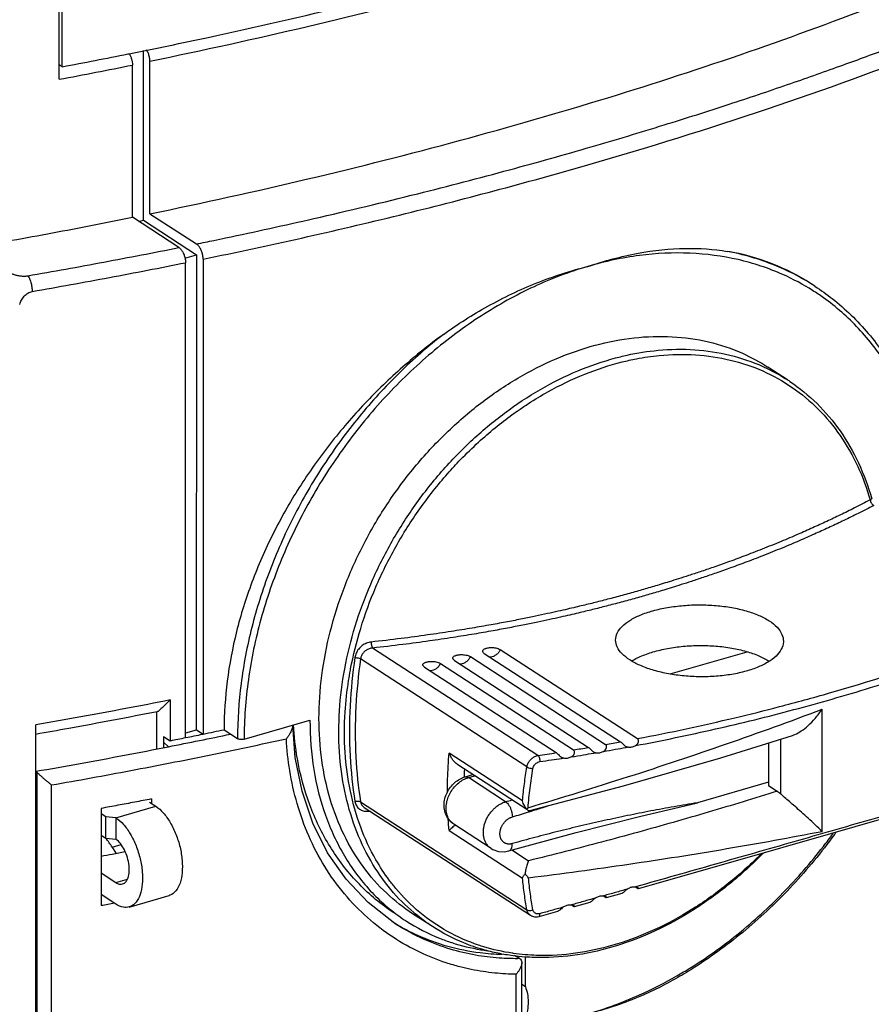
# Model space of a CAD drawing. Units: millimetres. Extents: x 0 to 210, y -4 to 297.
# Drawn here: x 96 to 114, y 157 to 178 of the extents above; entities that cross this region are included whole.
import ezdxf

# ---------------------------------------------------------------- set-up
doc = ezdxf.new("R2010")
doc.units = ezdxf.units.MM
doc.header["$LTSCALE"] = 19.36
doc.layers.get('0').update_dxf_attribs({"linetype": 'CONTINUOUS'})

msp = doc.modelspace()

# ---------------------------------------------------------------- linework, layer by layer
at = {"color": 7, "linetype": 'Continuous'}
for p, q in [((97.077, 176.38), (97.077, 179.963)), ((97.139, 176.643), (97.139, 179.888)), ((98.83, 173.439), (98.83, 176.983)), ((97.139, 176.643), (97.077, 176.684)), ((98.602, 173.5), (98.603, 176.677)), ((98.969, 173.574), (98.969, 176.752)), ((99.572, 172.87), (98.602, 173.5)), ((98.737, 173.412), (98.83, 173.439)), ((98.83, 173.439), (99.939, 172.718)), ((98.969, 173.574), (99.938, 172.945)), ((99.699, 172.649), (99.939, 172.718)), ((99.939, 172.718), (99.931, 162.801)), ((100.078, 172.628), (100.078, 162.713)), ((99.711, 162.639), (99.712, 172.554)), ((112.841, 172.061), (112.751, 172.12)), ((112.27, 170.107), (111.857, 170.376)), ((105.943, 164.402), (108.784, 162.557)), ((106.276, 164.481), (109.137, 162.623)), ((109.82, 163.973), (111.427, 164.437)), ((105.027, 164.191), (107.803, 162.388)), ((105.319, 164.257), (108.116, 162.44)), ((105.652, 164.334), (108.473, 162.501)), ((104.694, 164.117), (107.444, 162.331)), ((99.39, 163.43), (99.39, 162.574)), ((99.115, 162.408), (99.115, 163.189)), ((96.587, 152.137), (96.588, 162.909)), ((100.933, 162.61), (102.306, 163.006)), ((99.931, 162.801), (99.711, 162.737)), ((100.078, 162.713), (99.939, 162.803)), ((100.794, 162.622), (100.515, 162.803)), ((101.956, 162.905), (101.956, 162.782)), ((99.353, 162.454), (99.249, 162.552)), ((99.39, 162.574), (99.252, 162.663)), ((99.252, 162.663), (99.252, 162.434)), ((111.874, 162.535), (111.874, 161.646)), ((108.223, 162.345), (108.26, 162.327)), ((108.888, 162.465), (108.927, 162.446)), ((107.551, 162.235), (107.588, 162.217)), ((106.83, 161.144), (105.391, 162.079)), ((105.542, 161.826), (105.706, 161.875)), ((106.388, 161.306), (105.612, 161.811)), ((111.874, 161.715), (110.388, 161.286)), ((111.874, 161.646), (112.054, 161.529)), ((98.956, 161.3), (99.09, 161.213)), ((98.998, 161.364), (98.998, 161.272)), ((97.951, 161.167), (97.951, 159.139)), ((103.437, 161.189), (103.438, 161.189)), ((103.438, 161.189), (106.905, 158.937)), ((98.05, 160.991), (97.951, 161.055)), ((98.258, 160.973), (98.05, 160.991)), ((98.05, 160.54), (98.05, 160.991)), ((98.258, 160.973), (98.258, 160.522)), ((106.083, 160.333), (105.307, 160.837)), ((98.05, 160.54), (97.951, 160.604)), ((98.258, 160.522), (98.05, 160.54)), ((98.179, 160.359), (98.259, 160.231)), ((97.951, 159.82), (98.258, 159.621)), ((109.096, 159.53), (109.137, 159.504)), ((98.258, 159.17), (97.951, 159.369)), ((98.535, 159.11), (99.367, 159.351)), ((107.823, 159.12), (108.15, 159.212)), ((108.432, 159.343), (108.473, 159.317)), ((108.493, 159.308), (108.817, 159.4)), ((107.084, 158.912), (107.477, 159.023)), ((107.761, 159.155), (107.803, 159.128)), ((104.862, 158.702), (104.448, 158.971)), ((104.082, 158.765), (104.079, 158.768)), ((106.576, 158.105), (106.682, 158.035)), ((106.799, 157.446), (106.799, 158.079)), ((106.724, 156.468), (106.724, 157.948)), ((106.799, 157.446), (106.724, 157.494))]:
    msp.add_line(p, q, dxfattribs=at)
at = {"color": 9, "linetype": 'Continuous'}
for p, q in [((112.27, 170.107), (112.27, 170.107)), ((107.063, 162.274), (103.614, 164.513)), ((106.832, 162.032), (103.362, 164.287)), ((112.99, 160.682), (112.99, 163.236)), ((112.127, 161.471), (112.127, 162.614)), ((106.739, 161.329), (105.209, 162.323)), ((96.613, 152.575), (96.613, 161.918)), ((105.612, 161.811), (105.744, 161.85)), ((96.915, 153.885), (96.915, 161.657)), ((103.362, 161.305), (106.832, 159.05)), ((98.258, 160.973), (99.09, 161.213)), ((105.209, 160.708), (106.739, 159.715)), ((98.179, 160.359), (98.366, 160.412)), ((106.52, 160.3), (106.865, 160.075)), ((98.258, 159.621), (98.498, 159.69)), ((106.606, 156.388), (106.606, 157.707))]:
    msp.add_line(p, q, dxfattribs=at)
at = {"color": 7, "linetype": 'Continuous'}
for points in [[(104.079, 158.768), (103.517, 159.204), (103.06, 159.69), (102.674, 160.244), (102.366, 160.859), (102.14, 161.524), (101.999, 162.228), (101.946, 162.903)], [(106.892, 161.122), (108.847, 161.637), (110.879, 162.224), (112.369, 162.69)], [(109.157, 159.496), (111.137, 160.058), (113.175, 160.642), (115.155, 161.214), (116.969, 161.743)], [(106.457, 160.283), (107.859, 160.662), (109.178, 160.996), (110.387, 161.285)], [(106.083, 160.333), (106.122, 160.31), (106.236, 160.271), (106.36, 160.265), (106.458, 160.283)], [(106.905, 158.937), (106.928, 158.924), (106.99, 158.905), (107.056, 158.906), (107.084, 158.912)]]:
    msp.add_lwpolyline(points, dxfattribs=at)
for points, start_tangent, end_tangent in [([(98.531, 176.912), (100.181, 177.255), (103.143, 177.936), (106.015, 178.686), (108.79, 179.502), (111.459, 180.381), (114.015, 181.322)], (0.980628, 0.195878), (0.932121, 0.362146)), ([(98.969, 173.574), (102.259, 174.3), (105.445, 175.108), (108.517, 175.995), (111.465, 176.957), (114.278, 177.993)], (0.979633, 0.200794), (0.931508, 0.36372)), ([(97.139, 176.643), (98.508, 176.908)], (0.982958, 0.183831), (0.980668, 0.195679)), ([(98.508, 176.908), (98.531, 176.912)], (0.980668, 0.195679), (0.980628, 0.195878)), ([(98.531, 176.919), (98.561, 176.864), (98.583, 176.803), (98.598, 176.739), (98.603, 176.677)], (0.53942, -0.842037), (-0.000037, -1)), ([(98.969, 176.752), (98.962, 176.825), (98.942, 176.901), (98.911, 176.971), (98.896, 176.997)], (0.000037, 1), (-0.547319, 0.836924)), ([(95.241, 172.873), (96.933, 173.176), (98.602, 173.5)], (0.985545, 0.169412), (0.980279, 0.197617)), ([(99.572, 172.87), (99.615, 172.831), (99.654, 172.773), (99.685, 172.703)], (0.838608, -0.544736), (0.329363, -0.944203)), ([(100.078, 172.628), (100.071, 172.702), (100.051, 172.778), (100.02, 172.848), (99.981, 172.905), (99.938, 172.945)], (0.000037, 1), (-0.838608, 0.544736)), ([(108.106, 172.477), (109.15, 172.75), (110.142, 172.852), (111.01, 172.789)], (0.948076, 0.318044), (0.985764, -0.168132)), ([(112.751, 172.12), (111.951, 172.53), (111.01, 172.789)], (-0.838635, 0.544694), (-0.985764, 0.168132)), ([(99.685, 172.703), (99.705, 172.628), (99.712, 172.554)], (0.329363, -0.944203), (-0.000037, -1)), ([(105.09, 171.056), (106.014, 171.644), (107.036, 172.131), (108.106, 172.477)], (0.809996, 0.586436), (0.970293, 0.241932)), ([(112.841, 172.062), (113.203, 171.803), (113.953, 171.077), (114.558, 170.195), (115.003, 169.176), (115.277, 168.046), (115.287, 167.978)], (0.838687, -0.544614), (0.146604, -0.989195)), ([(105.09, 171.056), (104.242, 170.378), (103.45, 169.615), (102.727, 168.774), (102.083, 167.863), (101.535, 166.895), (101.095, 165.886), (100.774, 164.856), (100.58, 163.824), (100.515, 162.803)], (-0.809996, -0.586436), (-0.000037, -1)), ([(104.448, 158.97), (103.907, 159.396), (103.413, 159.957), (103.017, 160.617), (102.729, 161.361), (102.553, 162.175), (102.494, 163.04), (102.553, 163.939), (102.729, 164.854), (103.018, 165.765), (103.413, 166.653), (103.907, 167.5), (104.49, 168.288), (105.149, 169), (105.87, 169.623), (106.639, 170.142), (107.44, 170.548), (108.255, 170.831), (109.068, 170.986), (109.862, 171.009), (110.621, 170.901), (111.328, 170.663), (111.857, 170.375)], (-0.838584, 0.544772), (0.83865, -0.54467)), ([(112.27, 170.107), (112.315, 170.077), (112.884, 169.613), (113.365, 169.042), (113.748, 168.375), (114.025, 167.63)], (0.838704, -0.544588), (0.272948, -0.962029)), ([(108.682, 164.681), (108.716, 164.825), (108.816, 164.962), (108.977, 165.089), (109.195, 165.2), (109.46, 165.291), (109.764, 165.359), (110.096, 165.401), (110.437, 165.415), (110.777, 165.4), (111.105, 165.358), (111.407, 165.289), (111.672, 165.195), (111.888, 165.08)], (0.000247, 1), (0.838608, -0.544736)), ([(111.888, 165.08), (112.05, 164.948), (112.152, 164.798), (112.182, 164.658)], (0.838608, -0.544736), (0.003066, -0.999995)), ([(108.976, 164.267), (108.815, 164.397), (108.716, 164.537), (108.682, 164.681)], (-0.838608, 0.544736), (0.000247, 1)), ([(112.182, 164.658), (112.182, 164.641), (112.138, 164.489), (112.028, 164.346), (111.858, 164.218), (111.634, 164.108), (111.369, 164.021), (111.067, 163.958), (110.741, 163.922), (110.404, 163.915), (110.068, 163.936), (109.746, 163.984), (109.449, 164.057), (109.189, 164.153), (108.976, 164.267)], (0.003066, -0.999995), (-0.838608, 0.544736)), ([(109.021, 164.245), (109.196, 164.335), (109.461, 164.432), (109.765, 164.505), (110.092, 164.55), (110.435, 164.567), (110.775, 164.555), (111.104, 164.513), (111.406, 164.444), (111.671, 164.35), (111.885, 164.238)], (0.855965, 0.517034), (0.840535, -0.541758)), ([(105.29, 164.286), (105.285, 164.305), (105.293, 164.326), (105.31, 164.342), (105.333, 164.354), (105.359, 164.363), (105.389, 164.37), (105.423, 164.375), (105.462, 164.377), (105.508, 164.375), (105.557, 164.368), (105.608, 164.355), (105.652, 164.334)], (-0.444684, 0.895687), (0.838608, -0.544736)), ([(105.914, 164.431), (105.91, 164.451), (105.918, 164.471), (105.935, 164.488), (105.958, 164.5), (105.984, 164.51), (106.014, 164.517), (106.048, 164.522), (106.087, 164.524), (106.132, 164.522), (106.182, 164.515), (106.232, 164.502), (106.276, 164.481)], (-0.45115, 0.892448), (0.838608, -0.544736)), ([(105.943, 164.402), (105.917, 164.427), (105.914, 164.431)], (-0.838608, 0.544736), (-0.45115, 0.892448)), ([(104.665, 164.147), (104.661, 164.165), (104.668, 164.185), (104.686, 164.201), (104.709, 164.213), (104.735, 164.222), (104.765, 164.229), (104.798, 164.233), (104.838, 164.235), (104.883, 164.233), (104.933, 164.226), (104.983, 164.212), (105.027, 164.191)], (-0.438015, 0.898968), (0.838608, -0.544736)), ([(104.694, 164.117), (104.668, 164.142), (104.665, 164.147)], (-0.838608, 0.544736), (-0.438015, 0.898968)), ([(105.319, 164.257), (105.292, 164.282), (105.29, 164.286)], (-0.838608, 0.544736), (-0.444684, 0.895687)), ([(99.39, 163.43), (98.462, 163.25), (97.528, 163.076), (96.588, 162.909)], (-0.980834, -0.194844), (-0.98521, -0.171351)), ([(99.39, 163.43), (99.305, 163.35), (99.221, 163.269), (99.137, 163.189)], (-0.723113, -0.69073), (-0.723218, -0.69062)), ([(99.119, 163.185), (98.209, 163.009), (97.274, 162.836), (96.588, 162.713)], (-0.980978, -0.19412), (-0.984968, -0.172737)), ([(99.137, 163.189), (99.119, 163.185)], (-0.980946, -0.194281), (-0.980978, -0.19412)), ([(112.369, 162.69), (112.424, 162.711), (112.556, 162.784), (112.697, 162.895), (112.844, 163.045), (112.99, 163.236)], (0.951447, 0.307813), (0.556438, 0.830889)), ([(104.09, 158.965), (104, 159.025), (103.296, 159.626), (102.724, 160.373), (102.302, 161.241), (102.043, 162.204), (101.964, 162.912)], (-0.838645, 0.544678), (-0.051408, 0.998678)), ([(102.306, 163.006), (102.387, 161.978), (102.63, 161.025), (103.026, 160.175), (103.565, 159.451), (104.232, 158.874), (104.317, 158.817)], (-0.000037, -1), (0.838674, -0.544633)), ([(99.71, 162.644), (100.069, 162.717)], (0.980257, 0.197727), (0.979622, 0.200851)), ([(100.515, 162.803), (100.297, 162.758), (100.078, 162.713)], (-0.978842, -0.20462), (-0.979633, -0.200794)), ([(101.945, 162.902), (101.94, 162.87), (101.927, 162.82), (101.906, 162.768), (101.88, 162.717), (101.849, 162.668), (101.815, 162.621)], (-0.067813, -0.997698), (-0.615312, -0.788284)), ([(99.711, 162.639), (99.551, 162.606), (99.39, 162.574)], (-0.980279, -0.197617), (-0.980834, -0.194844)), ([(100.933, 162.61), (100.897, 162.604), (100.858, 162.604), (100.822, 162.61), (100.794, 162.622)], (-0.960779, -0.277315), (-0.838608, 0.544736)), ([(108.432, 162.357), (108.466, 162.386), (108.488, 162.419), (108.495, 162.452), (108.489, 162.482), (108.473, 162.501)], (0.840381, 0.541996), (-0.838608, 0.544736)), ([(108.784, 162.557), (108.805, 162.54), (108.83, 162.515), (108.858, 162.488), (108.888, 162.465)], (0.838608, -0.544736), (0.83868, -0.544624)), ([(109.097, 162.478), (109.131, 162.507), (109.152, 162.541), (109.159, 162.574), (109.153, 162.604), (109.137, 162.623)], (0.832797, 0.553578), (-0.838608, 0.544736)), ([(96.588, 161.942), (97.514, 162.106), (98.436, 162.277), (99.353, 162.454)], (0.98534, 0.1706), (0.981053, 0.193739)), ([(105.391, 162.079), (105.359, 162.103), (105.31, 162.15), (105.269, 162.205), (105.235, 162.263), (105.209, 162.323)], (-0.837666, 0.546183), (-0.345024, 0.938594)), ([(107.444, 162.331), (107.465, 162.314), (107.49, 162.289), (107.518, 162.261), (107.55, 162.236), (107.551, 162.235)], (0.838608, -0.544736), (0.839148, -0.543904)), ([(107.761, 162.244), (107.795, 162.272), (107.817, 162.305), (107.825, 162.339), (107.819, 162.368), (107.803, 162.388)], (0.847805, 0.530309), (-0.838608, 0.544735)), ([(108.116, 162.44), (108.138, 162.423), (108.163, 162.398), (108.191, 162.37), (108.223, 162.345)], (0.838608, -0.544736), (0.839251, -0.543744)), ([(108.432, 162.357), (108.398, 162.339), (108.363, 162.326), (108.327, 162.32), (108.293, 162.32), (108.26, 162.327)], (-0.840382, -0.541994), (-0.95173, 0.306935)), ([(109.097, 162.478), (109.064, 162.459), (109.029, 162.446), (108.994, 162.44), (108.959, 162.44), (108.927, 162.446)], (-0.832797, -0.553579), (-0.955084, 0.296336)), ([(107.761, 162.244), (107.726, 162.227), (107.691, 162.215), (107.655, 162.209), (107.62, 162.21), (107.588, 162.217)], (-0.847807, -0.530305), (-0.948315, 0.31733)), ([(96.588, 161.939), (96.585, 161.941)], (-0.825671, 0.564152), (-0.83731, 0.546728)), ([(96.613, 161.918), (96.604, 161.927), (96.595, 161.934), (96.588, 161.939)], (-0.713647, 0.700505), (-0.825671, 0.564152)), ([(96.613, 161.918), (96.659, 161.875), (96.71, 161.829), (96.764, 161.782), (96.817, 161.737), (96.868, 161.695), (96.915, 161.657)], (0.713647, -0.700505), (0.78265, -0.622462)), ([(105.307, 160.837), (105.223, 160.908), (105.158, 161.002), (105.117, 161.114), (105.104, 161.24), (105.121, 161.37), (105.166, 161.496), (105.236, 161.609), (105.325, 161.705), (105.43, 161.779), (105.543, 161.826)], (-0.838608, 0.544736), (0.961052, 0.276368)), ([(105.543, 161.826), (105.576, 161.826), (105.612, 161.811)], (0.960723, 0.277509), (0.836135, -0.548524)), ([(112.054, 161.529), (112.091, 161.503), (112.127, 161.471)], (0.838608, -0.544736), (0.728843, -0.684681)), ([(112.99, 160.682), (112.845, 160.825), (112.699, 160.962), (112.558, 161.089), (112.426, 161.206), (112.307, 161.31), (112.207, 161.398), (112.127, 161.471)], (-0.698806, 0.715311), (-0.728843, 0.684681)), ([(98.998, 161.364), (98.65, 161.298), (98.301, 161.232), (97.951, 161.167)], (-0.981815, -0.189842), (-0.983473, -0.181053)), ([(106.803, 161.184), (106.778, 161.225), (106.756, 161.273), (106.739, 161.329)], (-0.58045, 0.814296), (-0.222884, 0.974845)), ([(99.09, 161.213), (99.246, 161.075), (99.39, 160.874), (99.509, 160.63), (99.595, 160.357), (99.639, 160.084), (99.639, 159.826), (99.595, 159.61), (99.509, 159.448), (99.39, 159.358), (99.368, 159.351)], (0.838608, -0.544736), (-0.962763, -0.270345)), ([(106.83, 161.152), (106.803, 161.184)], (-0.688305, 0.725422), (-0.58045, 0.814296)), ([(106.855, 161.183), (106.842, 161.167), (106.83, 161.152)], (-0.597041, -0.802211), (-0.668097, -0.744074)), ([(106.83, 161.152), (106.848, 161.133), (106.853, 161.129)], (0.628159, -0.778085), (0.836932, -0.547306)), ([(106.853, 161.129), (106.868, 161.122), (106.889, 161.121), (106.892, 161.122)], (0.836932, -0.547306), (0.970343, 0.241734)), ([(98.258, 160.973), (98.414, 160.835), (98.558, 160.635), (98.677, 160.389), (98.763, 160.118), (98.807, 159.843), (98.807, 159.586), (98.763, 159.369), (98.677, 159.209), (98.558, 159.118), (98.535, 159.111)], (0.838608, -0.544736), (-0.962791, -0.270246)), ([(105.31, 160.795), (105.269, 160.764), (105.235, 160.734), (105.209, 160.708)], (-0.814581, -0.58005), (-0.670281, -0.742107)), ([(105.327, 160.807), (105.31, 160.795)], (-0.825861, -0.563874), (-0.814581, -0.58005)), ([(105.34, 160.816), (105.327, 160.807)], (-0.833996, -0.55177), (-0.825861, -0.563874)), ([(113.28, 160.669), (113.245, 160.621), (112.374, 159.564), (111.396, 158.634), (110.337, 157.856), (109.979, 157.639)], (-0.584833, -0.811153), (-0.865932, -0.500161)), ([(98.179, 160.359), (98.05, 160.54)], (-0.532907, 0.846174), (-0.62546, 0.780256)), ([(98.396, 159.591), (98.436, 159.61), (98.498, 159.69), (98.531, 159.816), (98.531, 159.972), (98.498, 160.141), (98.436, 160.301), (98.353, 160.433), (98.258, 160.522)], (0.960683, 0.277649), (-0.838608, 0.544736)), ([(97.951, 160.173), (98.182, 160.216), (98.449, 160.268)], (0.98271, 0.185151), (0.981897, 0.189415)), ([(111.757, 160.23), (111.669, 160.141), (110.958, 159.513), (110.199, 158.984), (109.406, 158.567), (108.596, 158.27), (107.785, 158.098), (106.991, 158.057), (106.788, 158.067)], (-0.700023, -0.71412), (-0.997264, 0.073916)), ([(106.865, 160.075), (106.849, 160.039), (106.835, 159.997), (106.821, 159.95), (106.81, 159.902), (106.8, 159.852), (106.793, 159.804)], (-0.440255, -0.897873), (-0.124107, -0.992269)), ([(98.258, 159.621), (98.353, 159.586), (98.396, 159.591)], (0.838608, -0.544736), (0.960683, 0.277649)), ([(106.739, 159.715), (106.754, 159.744), (106.772, 159.774), (106.793, 159.804)], (0.370192, 0.928955), (0.605037, 0.796197)), ([(106.793, 159.804), (106.817, 159.774), (106.841, 159.744), (106.865, 159.714)], (0.617, -0.786963), (0.621799, -0.783177)), ([(108.927, 159.483), (108.89, 159.452), (108.858, 159.424), (108.83, 159.405), (108.817, 159.4)], (-0.789235, -0.614091), (-0.961478, -0.27488)), ([(108.927, 159.483), (108.959, 159.505), (108.994, 159.521), (109.029, 159.531), (109.064, 159.534), (109.094, 159.532)], (0.789233, 0.614094), (0.985348, -0.170558)), ([(109.094, 159.532), (109.097, 159.531)], (0.985348, -0.170558), (0.981889, -0.189457)), ([(109.146, 159.513), (109.131, 159.521), (109.097, 159.531)], (-0.825036, 0.565081), (-0.981889, 0.189458)), ([(109.137, 159.504), (109.153, 159.496)], (0.838608, -0.544736), (0.998282, 0.058598)), ([(109.157, 159.497), (109.159, 159.498), (109.152, 159.508), (109.146, 159.513)], (0.934327, 0.356418), (-0.825036, 0.565081)), ([(109.153, 159.496), (109.157, 159.497)], (0.998282, 0.058598), (0.934327, 0.356418)), ([(108.26, 159.295), (108.223, 159.264), (108.191, 159.236), (108.163, 159.217), (108.15, 159.212)], (-0.790389, -0.612605), (-0.961685, -0.274158)), ([(108.26, 159.295), (108.293, 159.317), (108.327, 159.333), (108.363, 159.343), (108.398, 159.347), (108.432, 159.344)], (0.790388, 0.612606), (0.982699, -0.18521)), ([(108.482, 159.325), (108.466, 159.333), (108.432, 159.344)], (-0.827879, 0.560907), (-0.982699, 0.18521)), ([(108.473, 159.317), (108.489, 159.309)], (0.838608, -0.544736), (0.997257, 0.07401)), ([(108.493, 159.309), (108.495, 159.311), (108.488, 159.321), (108.482, 159.325)], (0.929253, 0.369444), (-0.827879, 0.560907)), ([(108.489, 159.309), (108.493, 159.309)], (0.997257, 0.07401), (0.929253, 0.369443)), ([(98.227, 159.19), (97.951, 159.139)], (-0.983047, -0.183355), (-0.983473, -0.181053)), ([(98.535, 159.111), (98.414, 159.105), (98.258, 159.17)], (-0.962791, -0.270246), (-0.838608, 0.544736)), ([(107.587, 159.106), (107.55, 159.075), (107.518, 159.047), (107.49, 159.028), (107.477, 159.023)], (-0.79151, -0.611156), (-0.961902, -0.273394)), ([(107.588, 159.106), (107.62, 159.128), (107.655, 159.144), (107.691, 159.154), (107.726, 159.158), (107.761, 159.155)], (0.79151, 0.611156), (0.983466, -0.181094)), ([(107.812, 159.136), (107.795, 159.145), (107.761, 159.155)], (-0.832182, 0.554503), (-0.983466, 0.181092)), ([(107.803, 159.128), (107.819, 159.12)], (0.838608, -0.544736), (0.9959, 0.090463)), ([(107.823, 159.121), (107.825, 159.122), (107.817, 159.132), (107.812, 159.136)], (0.92358, 0.383406), (-0.832182, 0.554503)), ([(107.819, 159.12), (107.823, 159.121)], (0.9959, 0.090463), (0.92358, 0.383406)), ([(104.017, 158.809), (104.08, 158.77)], (0.847487, -0.530816), (0.856219, -0.516614)), ([(104.317, 158.817), (105.008, 158.46), (105.263, 158.368)], (0.838674, -0.544633), (0.951319, -0.308208)), ([(104.08, 158.77), (104.083, 158.768)], (0.856219, -0.516614), (0.856711, -0.515797)), ([(104.083, 158.768), (104.547, 158.525), (105.182, 158.294), (105.854, 158.159), (106.311, 158.124)], (0.856711, -0.515797), (0.999552, -0.029916)), ([(105.916, 158.222), (105.516, 158.36), (104.862, 158.702)], (-0.960728, 0.277492), (-0.838599, 0.54475)), ([(105.263, 158.368), (105.872, 158.22), (106.01, 158.199)], (0.951319, -0.308208), (0.991051, -0.133483)), ([(106.544, 158.092), (106.23, 158.145), (105.916, 158.222)], (-0.991692, 0.128639), (-0.960728, 0.277492)), ([(106.788, 158.067), (106.544, 158.092)], (-0.997264, 0.073916), (-0.991692, 0.128639)), ([(106.686, 158.033), (106.685, 158.034), (106.683, 158.034), (106.682, 158.035)], (-0.828578, 0.559874), (-0.837751, 0.546053)), ([(106.686, 158.033), (106.713, 158.001), (106.724, 157.959), (106.724, 157.948)], (0.828578, -0.559874), (-0.000451, -1)), ([(106.724, 157.948), (106.72, 157.91), (106.705, 157.859), (106.679, 157.806), (106.645, 157.755), (106.606, 157.708)], (-0.000451, -1), (-0.678491, -0.734609)), ([(109.979, 157.639), (109.15, 157.227), (108.105, 156.883)], (-0.865934, -0.500158), (-0.971983, -0.235049)), ([(106.799, 157.446), (106.842, 157.296), (106.857, 157.131), (106.842, 156.959), (106.799, 156.783)], (0.377549, -0.92599), (-0.313466, -0.949599))]:
    msp.add_spline(points, degree=3, dxfattribs=dict(at, start_tangent=start_tangent, end_tangent=end_tangent))
at = {"color": 9, "linetype": 'Continuous'}
for points, start_tangent, end_tangent in [([(114.279, 181.171), (111.466, 180.135), (108.518, 179.172), (105.445, 178.285), (102.258, 177.477), (98.969, 176.752)], (-0.931508, -0.36372), (-0.979633, -0.200794)), ([(100.546, 173.071), (102.389, 173.475), (104.554, 173.993), (106.471, 174.492), (108.175, 174.971), (109.695, 175.428), (111.054, 175.861), (112.269, 176.27), (113.361, 176.655), (114.348, 177.018), (115.248, 177.364)], (0.978583, 0.205852), (0.931364, 0.36409)), ([(100.078, 172.628), (104.174, 173.548), (108.106, 174.596), (111.851, 175.764), (115.388, 177.047)], (0.979633, 0.200794), (0.931508, 0.36372)), ([(97.077, 176.38), (97.842, 176.526), (98.603, 176.677)], (0.982812, 0.184608), (0.980279, 0.197617)), ([(99.938, 172.945), (100.303, 173.02)], (0.979693, 0.200504), (0.979033, 0.203703)), ([(100.303, 173.02), (100.546, 173.071)], (0.979033, 0.203703), (0.978583, 0.205852)), ([(96.419, 172.28), (98.005, 172.566), (99.572, 172.87)], (0.985319, 0.170724), (0.98034, 0.197315)), ([(112.751, 172.119), (111.998, 172.5), (111.01, 172.789)], (-0.850287, 0.52632), (-0.982688, 0.185266)), ([(112.792, 171.974), (112.172, 172.306), (111.237, 172.617), (110.233, 172.751), (109.181, 172.704), (108.106, 172.477)], (-0.84534, 0.534229), (-0.959809, -0.280654)), ([(96.512, 171.954), (98.121, 172.245), (99.712, 172.554)], (0.985319, 0.170725), (0.980279, 0.197617)), ([(108.106, 172.477), (106.98, 172.052), (105.884, 171.447), (104.845, 170.676), (103.886, 169.759), (103.031, 168.718), (102.301, 167.579), (101.714, 166.367), (101.283, 165.115), (101.021, 163.852), (100.933, 162.61)], (-0.959813, -0.280642), (-0.000037, -1)), ([(96.067, 172.336), (96.12, 172.311), (96.188, 172.291), (96.265, 172.278), (96.344, 172.274), (96.419, 172.28)], (0.84466, -0.535302), (0.985351, 0.170537)), ([(96.418, 172.28), (96.437, 172.256), (96.454, 172.225), (96.47, 172.187), (96.484, 172.143), (96.496, 172.097), (96.504, 172.048), (96.51, 172), (96.512, 171.954)], (0.679119, -0.734029), (0.000338, -1)), ([(96.251, 171.684), (96.286, 171.773), (96.347, 171.855), (96.424, 171.92), (96.512, 171.954)], (0.230981, 0.972958), (0.985319, 0.170725)), ([(112.841, 172.062), (112.751, 172.119)], (-0.838676, 0.54463), (-0.850287, 0.52632)), ([(115.238, 167.968), (115.146, 168.451), (114.828, 169.475), (114.359, 170.392), (113.751, 171.18), (113.016, 171.823), (112.792, 171.974)], (-0.15201, 0.988379), (-0.84534, 0.534229)), ([(105.09, 171.056), (104.171, 170.254), (103.332, 169.339), (102.591, 168.329), (101.962, 167.244), (101.459, 166.107), (101.092, 164.942), (100.869, 163.772), (100.794, 162.622)], (-0.790215, -0.61283), (-0.000037, -1)), ([(108.922, 170.625), (109.569, 170.726), (110.336, 170.737), (111.068, 170.624), (111.751, 170.39), (111.841, 170.348)], (0.97658, 0.215156), (0.901339, -0.433114)), ([(104.471, 158.993), (103.994, 159.474), (103.573, 160.079), (103.251, 160.769), (103.032, 161.529), (102.922, 162.346), (102.922, 163.203), (103.032, 164.083), (103.25, 164.97), (103.573, 165.845), (103.993, 166.693), (104.502, 167.496), (105.091, 168.238), (105.747, 168.906), (106.459, 169.485), (107.212, 169.965), (107.992, 170.336), (108.782, 170.592), (108.922, 170.625)], (-0.76284, 0.646588), (0.97658, 0.215156)), ([(106.866, 169.617), (107.268, 169.859), (108.037, 170.227), (108.817, 170.482), (109.115, 170.548)], (0.839807, 0.542885), (0.981991, 0.188925)), ([(109.115, 170.548), (109.593, 170.617), (110.35, 170.631), (111.074, 170.523), (111.75, 170.295), (112.365, 169.951), (112.907, 169.499), (113.365, 168.947), (113.733, 168.303), (113.993, 167.603)], (0.981991, 0.188925), (0.277681, -0.960673)), ([(111.841, 170.348), (112.27, 170.107)], (0.901339, -0.433114), (0.838729, -0.54455)), ([(105.449, 168.446), (105.824, 168.81), (106.526, 169.383), (106.667, 169.483)], (0.69515, 0.718865), (0.822136, 0.569291)), ([(106.667, 169.483), (106.866, 169.617)], (0.822136, 0.569291), (0.839807, 0.542885)), ([(103.364, 164.924), (103.681, 165.788), (104.095, 166.625), (104.597, 167.418), (105.177, 168.151), (105.449, 168.446)], (0.292799, 0.956174), (0.69515, 0.718865)), ([(113.993, 167.603), (113.668, 167.437), (113.37, 167.29), (113.085, 167.155), (112.796, 167.023), (112.487, 166.886), (112.136, 166.738), (111.737, 166.576), (111.356, 166.429), (111.019, 166.304), (110.716, 166.197), (110.446, 166.105), (110.205, 166.025), (109.992, 165.956), (109.802, 165.897), (109.632, 165.845), (109.478, 165.799), (109.335, 165.757), (109.195, 165.716), (109.049, 165.675), (108.897, 165.633), (108.743, 165.591), (108.59, 165.55), (108.439, 165.511), (108.291, 165.473), (108.148, 165.437), (108.005, 165.402), (107.852, 165.366), (107.678, 165.325), (107.481, 165.28), (107.26, 165.231), (107.014, 165.179), (106.739, 165.122), (106.43, 165.062), (106.083, 164.998), (105.692, 164.93), (105.253, 164.859), (104.76, 164.786), (104.207, 164.712), (103.583, 164.639)], (-0.886783, -0.462186), (-0.994148, -0.108023)), ([(114.07, 167.49), (113.743, 167.323), (113.444, 167.176), (113.157, 167.04), (112.867, 166.907), (112.556, 166.77), (112.204, 166.621), (111.804, 166.459), (111.421, 166.311), (111.082, 166.186), (110.778, 166.078), (110.507, 165.986), (110.265, 165.905), (110.05, 165.836), (109.86, 165.777), (109.689, 165.724), (109.535, 165.678), (109.391, 165.636), (109.25, 165.595), (109.104, 165.554), (108.952, 165.512), (108.797, 165.469), (108.643, 165.429), (108.491, 165.389), (108.343, 165.351), (108.199, 165.315), (108.056, 165.28), (107.902, 165.243), (107.727, 165.202), (107.529, 165.157), (107.308, 165.108), (107.06, 165.055), (106.784, 164.999), (106.473, 164.938), (106.125, 164.874), (105.732, 164.805), (105.291, 164.734), (104.797, 164.661), (104.241, 164.587), (103.614, 164.513)], (-0.886854, -0.462049), (-0.994139, -0.10811)), ([(114.006, 167.607), (113.993, 167.603)], (-0.925238, -0.379386), (-0.970447, -0.241315)), ([(113.993, 167.603), (114.002, 167.568), (114.019, 167.534), (114.043, 167.507), (114.07, 167.49)], (0.089211, -0.996013), (0.928655, -0.370943)), ([(114.017, 167.613), (114.006, 167.607)], (-0.809906, -0.586559), (-0.925238, -0.379386)), ([(103.154, 164.078), (103.364, 164.924)], (0.186232, 0.982506), (0.292799, 0.956174)), ([(109.097, 162.478), (110.765, 162.825), (112.399, 163.228), (113.996, 163.687), (115.555, 164.201), (117.075, 164.769)], (0.98255, 0.185998), (0.929421, 0.369021)), ([(103.583, 164.639), (103.486, 164.615), (103.396, 164.564), (103.323, 164.493), (103.27, 164.407), (103.244, 164.314)], (-0.994184, -0.107696), (-0.142976, -0.989726)), ([(103.583, 164.639), (103.584, 164.602), (103.59, 164.565), (103.601, 164.534), (103.614, 164.513)], (-0.039082, -0.999236), (0.688825, -0.724928)), ([(112.102, 163.291), (113.146, 163.577), (115.07, 164.178), (116.498, 164.693)], (0.967685, 0.252162), (0.934349, 0.356359)), ([(103.614, 164.513), (103.541, 164.498), (103.475, 164.464), (103.42, 164.414), (103.381, 164.353), (103.362, 164.287)], (-0.997377, -0.072379), (-0.138529, -0.990358)), ([(106.276, 164.481), (106.24, 164.421), (106.191, 164.373), (106.134, 164.34), (106.076, 164.326), (106.058, 164.326)], (-0.417123, -0.90885), (-0.998563, 0.053591)), ([(103.244, 164.314), (103.144, 163.311), (103.144, 162.255), (103.243, 161.311)], (-0.142933, -0.989732), (0.158856, -0.987302)), ([(103.244, 164.314), (103.287, 164.311), (103.329, 164.301), (103.362, 164.287)], (0.999999, 0.001329), (0.850941, -0.525262)), ([(103.362, 164.287), (103.263, 163.291), (103.263, 162.243), (103.362, 161.305)], (-0.142823, -0.989748), (0.15876, -0.987317)), ([(105.027, 164.191), (104.99, 164.131), (104.94, 164.083), (104.884, 164.051), (104.825, 164.038), (104.813, 164.038)], (-0.425947, -0.904748), (-0.999601, 0.02824)), ([(105.652, 164.334), (105.615, 164.274), (105.566, 164.225), (105.509, 164.193), (105.451, 164.179), (105.435, 164.179)], (-0.421576, -0.906793), (-0.999145, 0.041333)), ([(103.112, 163.836), (103.149, 164.049)], (0.154269, 0.988029), (0.182508, 0.983204)), ([(103.149, 164.049), (103.154, 164.078)], (0.182508, 0.983204), (0.186232, 0.982506)), ([(103.959, 159.673), (103.682, 160.098), (103.364, 160.778), (103.149, 161.529), (103.04, 162.335), (103.04, 163.18), (103.112, 163.836)], (-0.596974, 0.802261), (0.154269, 0.988029)), ([(106.855, 161.183), (108.949, 161.83), (110.996, 162.514), (112.99, 163.236)], (0.958827, 0.283992), (0.935905, 0.352254)), ([(109.137, 162.623), (111.168, 163.058), (112.102, 163.291)], (0.98224, 0.187628), (0.967685, 0.252162)), ([(99.353, 162.454), (100.648, 162.717)], (0.981053, 0.193739), (0.978766, 0.204982)), ([(96.915, 161.657), (98.569, 161.958), (100.203, 162.28), (101.814, 162.621)], (0.985006, 0.172517), (0.976758, 0.214345)), ([(105.434, 157.863), (105.147, 157.946), (104.599, 158.165), (104.042, 158.478), (103.505, 158.891), (103.024, 159.387), (102.614, 159.957), (102.282, 160.592), (102.039, 161.268), (101.885, 161.956), (101.814, 162.621)], (-0.968146, 0.250387), (-0.051435, 0.998676)), ([(108.473, 162.501), (108.628, 162.529), (108.784, 162.557)], (0.984783, 0.173791), (0.983622, 0.180242)), ([(105.174, 161.515), (105.178, 161.776), (105.209, 162.323)], (0.001062, 0.999999), (0.084966, 0.996384)), ([(107.063, 162.274), (107.253, 162.302), (107.444, 162.331)], (0.989413, 0.145127), (0.98826, 0.152779)), ([(107.761, 162.244), (108.011, 162.285), (108.227, 162.322)], (0.987353, 0.158538), (0.985812, 0.167855)), ([(107.803, 162.388), (107.96, 162.414), (108.116, 162.44)], (0.987108, 0.160057), (0.986048, 0.166461)), ([(108.227, 162.322), (108.26, 162.327)], (0.985812, 0.167855), (0.985668, 0.168698)), ([(108.432, 162.357), (108.68, 162.401), (108.893, 162.44)], (0.985059, 0.172217), (0.983373, 0.181597)), ([(108.893, 162.44), (108.927, 162.446)], (0.983373, 0.181597), (0.983215, 0.182451)), ([(106.832, 162.032), (106.852, 162.099), (106.889, 162.162), (106.939, 162.215), (106.999, 162.253), (107.063, 162.274)], (0.162929, 0.986638), (0.985349, 0.17055)), ([(106.958, 162.001), (106.971, 162.041), (106.993, 162.078), (107.025, 162.109), (107.062, 162.132), (107.101, 162.143)], (0.169123, 0.985595), (0.989381, 0.145344)), ([(107.063, 162.274), (107.079, 162.252), (107.092, 162.219), (107.1, 162.181), (107.101, 162.143)], (0.758336, -0.651864), (-0.065007, -0.997885)), ([(107.101, 162.143), (107.345, 162.18), (107.555, 162.212)], (0.989387, 0.145304), (0.988024, 0.1543)), ([(107.555, 162.212), (107.588, 162.217)], (0.988024, 0.1543), (0.987907, 0.155045)), ([(105.527, 161.826), (105.535, 161.985)], (0.03824, 0.999269), (0.055139, 0.998479)), ([(106.739, 161.329), (106.779, 161.68), (106.832, 162.032)], (0.092972, 0.995669), (0.168717, 0.985665)), ([(106.832, 162.032), (106.867, 162.016), (106.912, 162.004), (106.958, 162.001)], (0.821999, -0.569489), (0.999462, 0.032802)), ([(106.855, 161.183), (106.897, 161.591), (106.958, 162.001)], (0.079501, 0.996835), (0.169157, 0.985589)), ([(105.246, 160.888), (105.192, 160.967), (105.158, 161.063), (105.146, 161.172), (105.158, 161.288), (105.192, 161.404), (105.248, 161.516), (105.321, 161.617), (105.41, 161.703), (105.508, 161.768), (105.557, 161.791)], (-0.678348, 0.73474), (0.922957, 0.384903)), ([(105.527, 161.821), (105.527, 161.826)], (0.037684, 0.99929), (0.03824, 0.999269)), ([(105.557, 161.791), (105.612, 161.811)], (0.922957, 0.384903), (0.960779, 0.277315)), ([(116.955, 161.791), (115.555, 161.382), (113.996, 160.93), (112.399, 160.471), (110.765, 160.004), (109.097, 159.531)], (-0.95957, -0.281471), (-0.962342, -0.271843)), ([(112.054, 161.529), (111.34, 161.307), (110.616, 161.089), (109.883, 160.876), (109.141, 160.668), (108.391, 160.465), (107.632, 160.268), (106.865, 160.075)], (-0.953153, -0.302488), (-0.971068, -0.238802)), ([(103.243, 161.311), (103.287, 161.319), (103.329, 161.317), (103.362, 161.305)], (0.950843, 0.309674), (0.829532, -0.55846)), ([(103.243, 161.311), (103.27, 161.232), (103.323, 161.168), (103.396, 161.126), (103.485, 161.108), (103.552, 161.112)], (0.158909, -0.987293), (0.988981, 0.148043)), ([(103.362, 161.305), (103.381, 161.248), (103.42, 161.202), (103.437, 161.189)], (0.154854, -0.987937), (0.838727, -0.544552)), ([(106.083, 160.333), (106.077, 160.337), (106.053, 160.355), (106.03, 160.376), (106.01, 160.399), (105.991, 160.425), (105.974, 160.452), (105.96, 160.481), (105.948, 160.512), (105.938, 160.544), (105.93, 160.578), (105.925, 160.613), (105.923, 160.649), (105.923, 160.686), (105.925, 160.724), (105.93, 160.761), (105.938, 160.8), (105.948, 160.838), (105.96, 160.876), (105.974, 160.913), (105.991, 160.95), (106.009, 160.986), (106.03, 161.021), (106.053, 161.055), (106.077, 161.088), (106.104, 161.119), (106.131, 161.148), (106.16, 161.176), (106.191, 161.202), (106.222, 161.225), (106.254, 161.246), (106.287, 161.265), (106.32, 161.281), (106.354, 161.295), (106.388, 161.306)], (-0.837674, 0.54617), (0.960794, 0.277265)), ([(106.388, 161.306), (106.521, 161.346)], (0.958616, 0.284703), (0.95908, 0.283135)), ([(106.388, 161.306), (106.424, 161.275), (106.457, 161.231), (106.486, 161.177), (106.508, 161.116), (106.522, 161.052), (106.528, 160.991)], (0.835996, -0.548736), (0.006545, -0.999979)), ([(110.388, 161.286), (109.902, 161.203), (109.416, 161.114), (108.931, 161.017), (108.445, 160.913), (107.96, 160.802), (107.476, 160.685), (106.999, 160.561), (106.528, 160.433)], (-0.987083, -0.160209), (-0.963635, -0.26722)), ([(106.528, 160.991), (106.864, 161.093)], (0.957841, 0.287297), (0.955702, 0.294335)), ([(106.864, 161.093), (106.898, 161.104)], (0.955702, 0.294335), (0.955449, 0.295156)), ([(106.898, 161.104), (107.006, 161.137), (107.268, 161.22)], (0.955449, 0.295156), (0.952343, 0.305029)), ([(105.209, 160.708), (105.191, 160.949)], (-0.089254, 0.996009), (-0.061515, 0.998106)), ([(105.307, 160.837), (105.248, 160.887), (105.246, 160.888)], (-0.838289, 0.545226), (-0.678348, 0.73474)), ([(106.528, 160.433), (106.509, 160.428), (106.49, 160.425), (106.471, 160.423), (106.453, 160.423), (106.435, 160.425), (106.418, 160.428), (106.401, 160.432), (106.385, 160.438), (106.37, 160.445), (106.355, 160.454), (106.342, 160.465), (106.329, 160.476), (106.318, 160.489), (106.307, 160.503), (106.298, 160.518), (106.29, 160.534), (106.283, 160.551), (106.278, 160.569), (106.274, 160.588), (106.271, 160.607), (106.269, 160.627), (106.269, 160.648), (106.271, 160.669), (106.274, 160.69), (106.278, 160.711), (106.283, 160.732), (106.29, 160.753), (106.298, 160.774), (106.307, 160.794), (106.318, 160.814), (106.329, 160.834), (106.342, 160.852), (106.355, 160.87), (106.37, 160.888), (106.385, 160.904), (106.401, 160.919), (106.418, 160.933), (106.435, 160.946), (106.453, 160.958), (106.471, 160.968), (106.49, 160.977), (106.509, 160.985), (106.528, 160.991)], (-0.959986, -0.280047), (0.961566, 0.274575)), ([(112.99, 160.682), (110.999, 160.321), (108.956, 159.998), (106.865, 159.714)], (-0.981928, -0.189257), (-0.992226, -0.12445)), ([(109.96, 157.675), (110.232, 157.837), (111.237, 158.551), (112.172, 159.403), (113.016, 160.373), (113.219, 160.643)], (0.867445, 0.497534), (0.589091, 0.808066)), ([(106.458, 160.283), (106.487, 160.3), (106.509, 160.333), (106.523, 160.378), (106.528, 160.433)], (0.960672, 0.277686), (-0.000454, 1)), ([(111.723, 160.224), (111.075, 159.634), (110.352, 159.108), (109.595, 158.684), (108.818, 158.371), (108.038, 158.175), (107.27, 158.099), (106.795, 158.115)], (-0.703196, -0.710996), (-0.9964, 0.084773)), ([(105.931, 158.28), (105.825, 158.314), (105.178, 158.599), (104.598, 158.997), (104.096, 159.5), (103.959, 159.673)], (-0.956493, 0.291755), (-0.596974, 0.802261)), ([(106.832, 159.05), (106.779, 159.38), (106.739, 159.715)], (-0.181465, 0.983397), (-0.096686, 0.995315)), ([(106.958, 159.051), (106.905, 159.38), (106.865, 159.714)], (-0.181925, 0.983312), (-0.096199, 0.995362)), ([(108.804, 159.448), (108.68, 159.413), (108.432, 159.344)], (-0.96239, -0.27167), (-0.96255, -0.271104)), ([(108.927, 159.483), (108.804, 159.448)], (-0.962395, -0.271655), (-0.96239, -0.27167)), ([(108.137, 159.261), (108.011, 159.225), (107.761, 159.155)], (-0.962576, -0.271011), (-0.962761, -0.270353)), ([(108.26, 159.295), (108.137, 159.261)], (-0.962604, -0.270913), (-0.962576, -0.271011)), ([(106.832, 159.05), (106.867, 159.039), (106.912, 159.039), (106.958, 159.051)], (0.850726, -0.525609), (0.931379, 0.364051)), ([(106.904, 158.937), (106.889, 158.948), (106.852, 158.993), (106.832, 159.05)], (-0.839098, 0.54398), (-0.176516, 0.984298)), ([(107.101, 158.97), (107.062, 158.965), (107.025, 158.971), (106.993, 158.989), (106.97, 159.016), (106.958, 159.051)], (-0.96298, -0.269574), (-0.181885, 0.98332)), ([(107.464, 159.072), (107.345, 159.038), (107.101, 158.97)], (-0.962804, -0.2702), (-0.962969, -0.269612)), ([(107.588, 159.106), (107.464, 159.072)], (-0.962816, -0.27016), (-0.962804, -0.2702)), ([(104.503, 158.966), (104.471, 158.993)], (-0.769874, 0.638195), (-0.76284, 0.646588)), ([(104.862, 158.702), (104.503, 158.966)], (-0.83856, 0.54481), (-0.769874, 0.638195)), ([(107.084, 158.913), (107.092, 158.918), (107.1, 158.939), (107.101, 158.97)], (0.946717, 0.322065), (-0.066753, 0.99777)), ([(106.25, 158.045), (105.762, 158.105), (105.234, 158.231), (104.676, 158.44), (104.107, 158.749), (104.082, 158.765)], (-0.997437, 0.071544), (-0.837854, 0.545895)), ([(106.527, 158.146), (105.931, 158.28)], (-0.989161, 0.146838), (-0.956493, 0.291755)), ([(106.309, 158.041), (106.25, 158.045)], (-0.998245, 0.059221), (-0.997437, 0.071544)), ([(106.682, 158.033), (106.309, 158.041)], (-0.999865, -0.01644), (-0.998245, 0.059221)), ([(106.549, 158.143), (106.527, 158.146)], (-0.989922, 0.141616), (-0.989161, 0.146838)), ([(106.795, 158.115), (106.549, 158.143)], (-0.9964, 0.084773), (-0.989922, 0.141616)), ([(106.686, 158.033), (106.682, 158.033)], (-0.999854, -0.01707), (-0.999865, -0.01644)), ([(106.606, 157.707), (106.162, 157.733), (105.672, 157.807), (105.434, 157.863)], (-0.999915, 0.013018), (-0.968146, 0.250387)), ([(108.105, 156.883), (109.18, 157.277), (109.96, 157.675)], (0.961736, 0.273977), (0.867445, 0.497534)), ([(106.788, 154.395), (109.777, 155.265), (112.647, 156.206), (115.284, 157.176)], (0.964605, 0.263697), (0.932051, 0.362328))]:
    msp.add_spline(points, degree=3, dxfattribs=dict(at, start_tangent=start_tangent, end_tangent=end_tangent))

doc.saveas('drawing.dxf')
